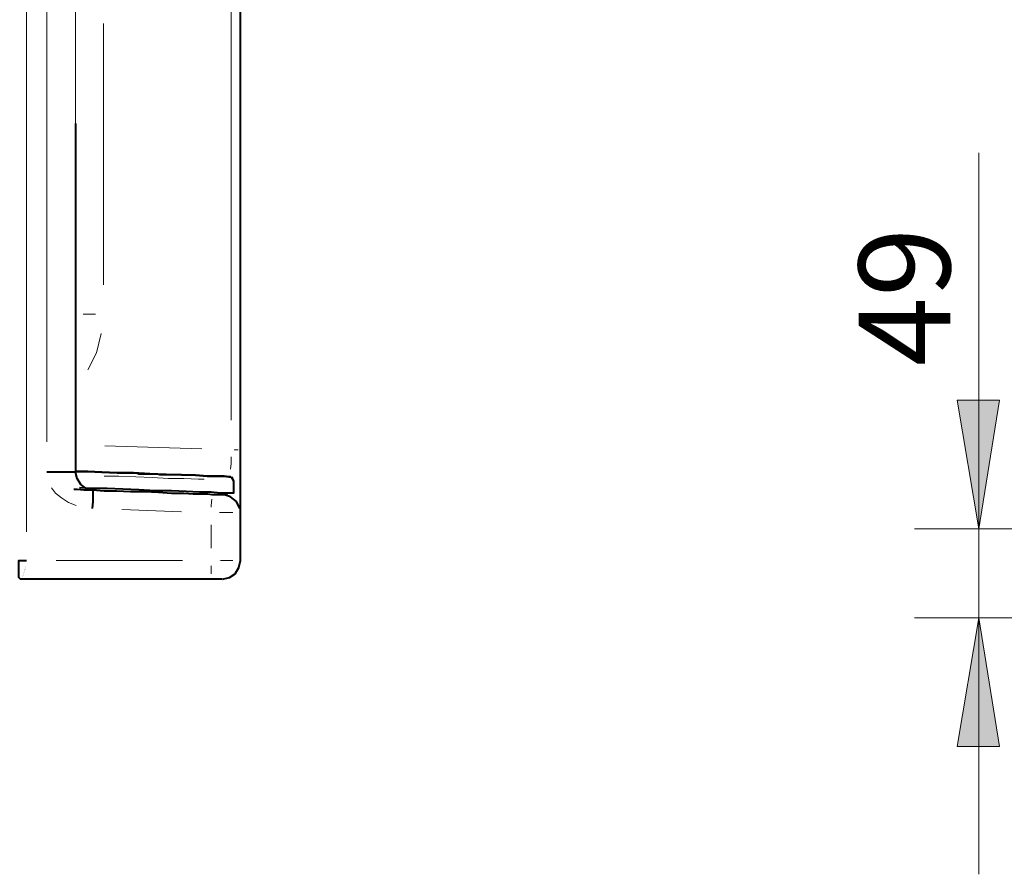
# Model space of a CAD drawing. Units: inches. Extents: x -774 to 5166, y -1912 to 2288.
# Drawn here: x 1500 to 2039, y 560 to 1027 of the extents above; entities that cross this region are included whole.
import ezdxf

# ---------------------------------------------------------------- set-up
doc = ezdxf.new("R2010")
doc.units = ezdxf.units.IN
for name, color, linetype in [('PDF_ジオメトリ', 7, 'Continuous'), ('PDF_ソリッド塗り潰し', 7, 'Continuous'), ('PDF_文字', 7, 'Continuous')]:
    doc.layers.add(name, color=color, linetype=linetype)
doc.styles.add('PDF Arial Bold', font='arialbd.ttf')

msp = doc.modelspace()

# ---------------------------------------------------------------- linework, layer by layer
at = {"layer": 'PDF_ジオメトリ', "lineweight": 9}
for points in [[(1989.49, 748.99), (2362.5, 748.99), (2358.27, 784.55), (2346.84, 781.16), (2362.5, 748.99), (2050.46, 1788.41), (1653.32, 1788.41)], [(2024.64, 560.15), (2024.64, 954.33)], [(2287.56, 700.3), (1989.49, 700.3)]]:
    msp.add_lwpolyline(points, dxfattribs=at)
at = {"layer": 'PDF_ジオメトリ', "lineweight": 20}
for points in [[(1504.29, 1395.08), (1504.29, 747.29)], [(1515.3, 796.41), (1515.3, 1180.42)], [(1530.96, 796.41), (1530.96, 1180.42)], [(1616.07, 808.26), (1616.07, 1071.18)], [(1621.15, 808.26), (1621.15, 1071.18)], [(1530.96, 953.91), (1530.96, 882.35), (1530.96, 1024.19)], [(1546.21, 1025.04), (1546.21, 882.35)], [(1530.96, 1019.95), (1530.96, 1019.95)], [(1530.96, 983.12), (1530.96, 989.47), (1530.96, 998.36), (1530.96, 1005.56), (1530.96, 1007.25)], [(1530.96, 1006.83), (1530.96, 1005.56), (1530.96, 998.36), (1530.96, 989.47), (1530.96, 982.7)], [(1530.96, 866.26), (1530.96, 866.26)], [(1530.96, 866.26), (1530.96, 866.26)], [(1541.97, 866.26), (1539.86, 866.26), (1535.2, 866.26)], [(1535.2, 866.26), (1535.2, 866.26)], [(1537.74, 835.78), (1542.4, 845.1), (1544.94, 855.68)], [(1599.98, 792.6), (1547.05, 794.29)], [(1617.76, 792.17), (1618.61, 792.17), (1619.88, 792.17)], [(1615.64, 781.59), (1616.07, 784.55), (1616.07, 788.36)], [(1531.81, 780.32), (1531.81, 780.32)], [(1538.16, 780.32), (1539.01, 780.32)], [(1539.01, 780.32), (1539.01, 780.32)], [(1539.43, 780.32), (1540.28, 779.89), (1541.13, 779.89)], [(1621.15, 766.77), (1621.15, 770.58), (1621.15, 776.93), (1621.15, 783.28)], [(1530.96, 779.89), (1530.96, 779.89)], [(1541.13, 779.89), (1541.13, 779.89)], [(1584.74, 778.62), (1583.04, 778.62), (1581.77, 778.62), (1580.92, 778.62), (1580.08, 778.62), (1579.23, 778.62), (1577.96, 778.62), (1577.11, 778.62), (1575.84, 779.05), (1575, 779.05), (1573.73, 779.05), (1572.88, 779.05), (1572.03, 779.05), (1570.76, 779.05), (1569.92, 779.05), (1568.65, 779.05), (1567.8, 779.05), (1566.53, 779.05), (1565.68, 779.05), (1564.41, 779.47), (1563.14, 779.47), (1562.3, 779.47), (1561.45, 779.47), (1560.18, 779.47), (1559.33, 779.47), (1558.06, 779.47), (1557.22, 779.47), (1555.94, 779.47), (1555.1, 779.47), (1554.25, 779.47), (1552.13, 779.89), (1550.02, 779.89), (1549.17, 779.89), (1548.32, 779.89), (1547.48, 779.89), (1546.63, 779.89), (1545.78, 779.89), (1544.94, 779.89), (1544.09, 779.89), (1543.24, 779.89), (1542.4, 779.89), (1541.55, 779.89)], [(1601.25, 776.08), (1598.28, 776.08), (1590.24, 776.51), (1581.77, 776.51), (1572.88, 776.93), (1563.99, 777.35), (1554.67, 777.78), (1546.63, 777.78)], [(1547.48, 779.89), (1547.48, 779.89)], [(1547.48, 779.89), (1548.32, 779.89), (1549.17, 779.89)], [(1549.17, 779.89), (1549.17, 779.89)], [(1592.36, 778.2), (1593.63, 778.2)], [(1593.63, 778.2), (1593.63, 778.2)], [(1594.05, 778.2), (1594.9, 778.2)], [(1594.9, 778.2), (1594.9, 778.2)], [(1595.32, 778.2), (1595.32, 778.2)], [(1595.74, 778.2), (1596.59, 778.2)], [(1596.59, 778.2), (1596.59, 778.2)], [(1597.01, 778.2), (1597.01, 778.2)], [(1597.44, 778.2), (1597.44, 778.2)], [(1597.86, 778.2), (1597.86, 778.2)], [(1598.28, 778.2), (1598.28, 778.2)], [(1601.25, 777.78), (1601.25, 777.78)], [(1615.64, 777.35), (1615.64, 777.35)], [(1617.34, 775.24), (1617.34, 775.24)], [(1517.84, 771.43), (1519.96, 768.46), (1523.34, 765.92), (1527.15, 763.38), (1531.39, 761.69)], [(1540.7, 770.16), (1540.7, 770.16)], [(1588.97, 768.46), (1556.79, 769.73)], [(1617.34, 770.58), (1617.34, 773.54)], [(1602.09, 768.04), (1602.09, 768.04)], [(1605.06, 760.84), (1605.06, 761.69), (1605.48, 765.07)], [(1605.48, 765.07), (1605.48, 765.07)], [(1607.6, 767.62), (1610.14, 767.62)], [(1620.3, 761.69), (1618.18, 764.65), (1615.22, 766.77)], [(1531.39, 761.69), (1531.39, 761.69)], [(1588.97, 758.3), (1556.37, 759.57)], [(1621.15, 757.45), (1620.72, 759.99)], [(1609.72, 757.88), (1616.91, 757.88)], [(1621.15, 757.45), (1621.15, 757.45)], [(1605.06, 738.4), (1605.06, 751.1)], [(1621.15, 738.4), (1621.15, 751.1)], [(1503.02, 726.97), (1503.02, 726.97)], [(1503.02, 726.55), (1503.02, 726.55)], [(1503.44, 728.24), (1503.44, 728.24)], [(1503.44, 727.82), (1503.44, 727.82)], [(1503.44, 727.39), (1503.44, 727.39)], [(1503.44, 726.97), (1503.44, 726.97)], [(1520.38, 731.63), (1589.39, 731.63)], [(1605.06, 728.66), (1605.06, 727.82), (1605.06, 724.43)], [(1609.72, 731.63), (1609.72, 731.63)], [(1610.14, 731.63), (1614.37, 731.63), (1616.91, 731.63)], [(1615.22, 722.31), (1618.18, 724.43), (1620.3, 727.82)], [(1619.03, 725.7), (1619.88, 726.97)], [(1621.15, 731.63), (1621.15, 731.63)], [(1502.17, 723.58), (1502.17, 723.58)], [(1502.17, 723.58), (1502.17, 723.58)], [(1502.17, 723.16), (1502.17, 723.16)], [(1502.6, 724.85), (1502.6, 724.85)], [(1502.6, 724.85), (1502.6, 724.85)], [(1502.6, 724.85), (1502.6, 724.85)], [(1502.6, 724.43), (1502.6, 724.43)], [(1502.6, 724.43), (1502.6, 724.43)], [(1502.6, 724.01), (1502.6, 724.01)], [(1502.6, 724.01), (1502.6, 724.01)], [(1502.6, 723.58), (1502.6, 723.58)], [(1503.02, 726.12), (1503.02, 726.12)], [(1503.02, 725.7), (1503.02, 725.7)], [(1503.02, 725.28), (1503.02, 725.28)], [(1605.06, 724.43), (1605.06, 724.43)]]:
    msp.add_lwpolyline(points, dxfattribs=at)
at = {"layer": 'PDF_ジオメトリ', "lineweight": 40}
for points in [[(1611.41, 721.47), (1615.22, 722.31), (1618.18, 724.43), (1620.3, 727.82), (1621.15, 731.63), (1621.15, 1086.85)], [(1530.96, 970.42), (1530.96, 866.26), (1530.96, 779.89), (1530.12, 779.89), (1528, 779.89), (1524.61, 779.89), (1519.96, 779.89), (1515.3, 779.89)], [(1540.28, 759.99), (1540.7, 763.8), (1540.7, 767.19), (1540.7, 769.31), (1540.7, 770.16), (1536.89, 771), (1533.93, 773.12), (1531.81, 776.51), (1530.96, 779.89)], [(1616.07, 777.35), (1617.34, 775.24), (1617.34, 768.46), (1616.49, 768.46), (1613.95, 768.46), (1610.14, 768.46), (1605.06, 768.89), (1598.71, 768.89), (1591.51, 769.31), (1583.47, 769.73), (1574.57, 769.73), (1565.68, 770.16), (1556.79, 770.58), (1548.32, 771), (1540.28, 771), (1533.08, 771.43)], [(1555.1, 779.47), (1555.1, 779.47)], [(1555.52, 779.47), (1555.52, 779.47)], [(1555.94, 779.47), (1557.22, 779.47), (1558.06, 779.47), (1559.33, 779.47), (1560.18, 779.47), (1561.45, 779.47), (1562.3, 779.47), (1563.14, 779.47), (1564.41, 779.47), (1565.68, 779.05), (1566.53, 779.05), (1567.8, 779.05), (1568.65, 779.05), (1569.92, 779.05), (1570.76, 779.05), (1572.03, 779.05), (1572.88, 779.05), (1573.73, 779.05), (1575, 779.05), (1575.84, 779.05), (1577.11, 778.62), (1577.96, 778.62), (1579.23, 778.62), (1580.08, 778.62), (1580.92, 778.62), (1581.77, 778.62), (1583.04, 778.62), (1584.74, 778.62), (1586.43, 778.62), (1587.28, 778.62), (1588.12, 778.62)], [(1588.12, 778.62), (1588.12, 778.62)], [(1588.55, 778.62), (1588.55, 778.62)], [(1530.12, 770.58), (1531.81, 770.58), (1535.62, 770.16), (1540.28, 770.16), (1546.63, 769.73), (1553.4, 769.73), (1561.03, 769.31), (1568.65, 769.31), (1576.27, 768.89), (1583.47, 768.46), (1590.24, 768.46), (1595.32, 768.04), (1599.13, 768.04), (1601.67, 768.04), (1602.52, 768.04), (1603.36, 768.04), (1605.48, 767.62), (1608.02, 767.62), (1610.99, 767.62), (1613.1, 767.62)], [(1602.09, 768.04), (1602.09, 768.04)], [(1602.09, 768.04), (1602.09, 768.04)], [(1602.52, 768.46), (1602.52, 768.46)], [(1602.52, 768.04), (1602.52, 768.04)], [(1602.52, 768.04), (1602.52, 768.04)], [(1620.72, 759.99), (1619.03, 763.8), (1615.64, 766.35), (1611.83, 767.62)], [(1613.1, 767.62), (1613.1, 767.62)], [(1613.53, 767.62), (1613.53, 767.62)], [(1617.34, 768.46), (1617.34, 768.46)], [(1610.99, 721.47), (1610.14, 721.47), (1608.02, 721.47), (1605.06, 721.47), (1500.9, 721.47), (1500.06, 722.31), (1500.06, 731.63), (1501.33, 731.63), (1504.29, 731.63)], [(1500.9, 721.47), (1500.9, 721.47)], [(1618.18, 724.43), (1618.18, 724.43)]]:
    msp.add_lwpolyline(points, dxfattribs=at)
at = {"layer": 'PDF_ジオメトリ', "lineweight": 9}
for points in [[(2012.78, 819.27), (2024.64, 748.99), (2036.07, 819.27)], [(2012.78, 630.01), (2024.64, 700.3), (2036.07, 630.01)]]:
    msp.add_lwpolyline(points, close=True, dxfattribs=at)
at = {"layer": 'PDF_ジオメトリ', "lineweight": 40}
for points in [[(1530.96, 780.32), (1537.74, 780.32), (1545.36, 779.89), (1553.83, 779.47), (1562.72, 779.47), (1571.61, 779.05), (1580.5, 778.62), (1588.97, 778.62), (1596.59, 778.2), (1602.94, 777.78), (1608.45, 777.78), (1612.26, 777.78), (1614.8, 777.35), (1615.64, 777.35), (1614.8, 777.35), (1612.26, 777.78), (1608.45, 777.78), (1602.94, 777.78), (1596.59, 778.2), (1588.97, 778.2), (1580.5, 778.62), (1571.61, 779.05), (1562.72, 779.47), (1553.83, 779.47), (1545.36, 779.89), (1537.74, 780.32)], [(1613.53, 768.46), (1613.53, 767.62)]]:
    msp.add_lwpolyline(points, close=True, dxfattribs=at)
at = {"layer": 'PDF_ジオメトリ', "lineweight": 20}
msp.add_lwpolyline([(1615.64, 777.35), (1616.91, 776.93), (1617.34, 775.24), (1616.91, 776.93)], close=True, dxfattribs=at)
at = {"layer": 'PDF_ソリッド塗り潰し', "lineweight": 9}
for points in [[(2012.78, 819.27), (2024.64, 748.99), (2036.07, 819.27)], [(2012.78, 630.01), (2024.64, 700.3), (2036.07, 630.01)]]:
    msp.add_solid(points, dxfattribs=at)

# ---------------------------------------------------------------- texts
at = {"layer": 'PDF_文字', "insert": (2024.64, 837.78), "char_height": 50, "attachment_point": 7, "rotation": 90, "style": 'PDF Arial Bold'}
msp.add_mtext('49', dxfattribs=at)

doc.saveas('drawing.dxf')
